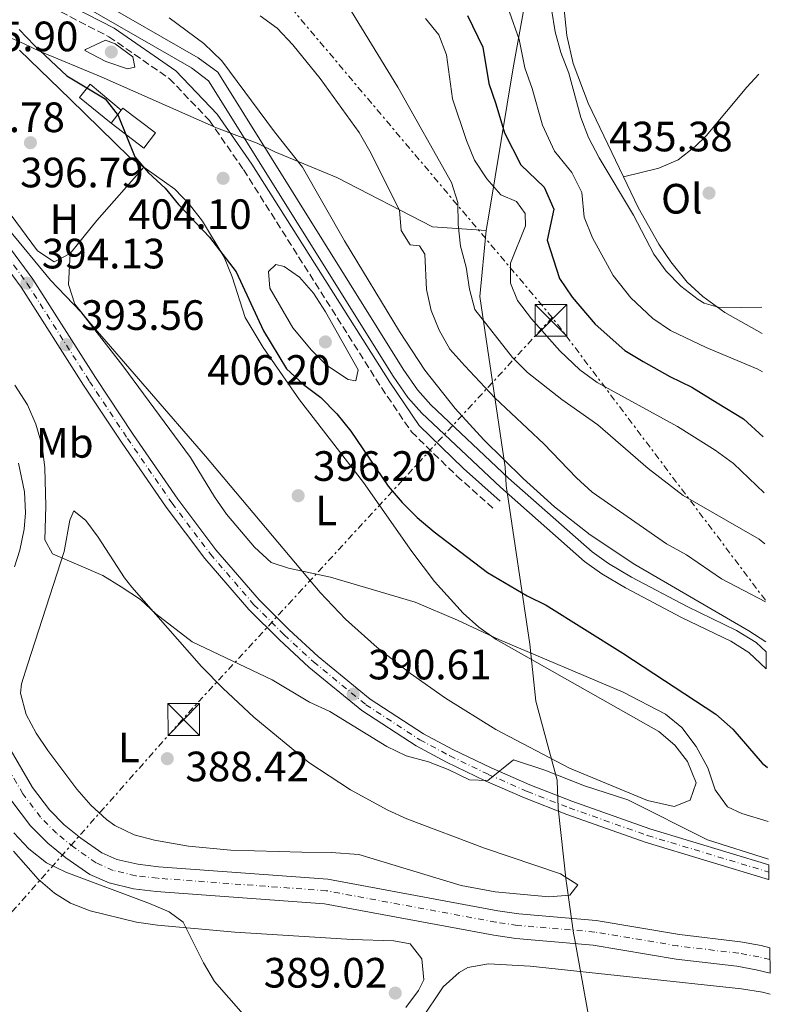
# Model space of a CAD drawing. Units: metres. Extents: x 583627 to 587072, y 4724312 to 4726666.
# Drawn here: x 586870 to 587047, y 4726111 to 4726344 of the extents above; entities that cross this region are included whole.
import ezdxf
from ezdxf.enums import TextEntityAlignment as Align

# ---------------------------------------------------------------- set-up
doc = ezdxf.new("R2010")
doc.units = ezdxf.units.M
doc.header["$MEASUREMENT"] = 0
for name, pattern in [('DGN Style 3', [2.435890702152634, 1.739921930109024, -0.6959687720436097]), ('DGN Style 4', [2.7856150101045474, 1.391937544087219, -0.6959687720436097, 0.001739921930109024, -0.6959687720436097]), ('DGN Style 7', [3.4798438602180486, 1.565929737098122, -0.6959687720436097, 0.5219765790327072, -0.6959687720436097])]:
    doc.linetypes.add(name, pattern=pattern)
for name, color, linetype, lineweight in [('Balsa-alberca', 142, 'Continuous', 0), ('Camino', 7, 'DGN Style 3', 0), ('Canal de obra', 4, 'Continuous', 13), ('Carretera', 9, 'Continuous', 0), ('Cauce permanente', 151, 'Continuous', 13), ('Cauce permanente (área)', 142, 'Continuous', 13), ('Cota de punto acotado terreno', 7, 'Continuous', 0), ('Curva de nivel directora', 30, 'Continuous', 30), ('Curva de nivel intermedia', 30, 'Continuous', 0), ('Edificio', 1, 'Continuous', 13), ('Eje cauce permanente (área)', 70, 'DGN Style 4', 0), ('Eje de carretera', 7, 'DGN Style 4', 0), ('Etiqueta de uso rústico', 92, 'Continuous', 0), ('Límite de Concejo', 7, 'Continuous', 0), ('Límite de municipio', 7, 'Continuous', 0), ('Línea blanca (vial)', 7, 'Continuous', 13), ('Línea de cambio de uso (parcela vista)', 92, 'Continuous', 0), ('Línea eléctrica', 6, 'DGN Style 7', 0), ('Margen derecho', 7, 'Continuous', 0), ('Piscina', 1, 'Continuous', 0), ('Punto acotado terreno (símbolo)', 7, 'Continuous', 0), ('Torre eléctrica', 7, 'Continuous', 0)]:
    doc.layers.add(name, color=color, linetype=linetype, lineweight=lineweight)
doc.styles.add('Style-Arial', font='arial.ttf')

# ---------------------------------------------------------------- blocks, each defined once
blk = doc.blocks.new('5PATER')
at = {"layer": 'Balsa-alberca', "linetype": 'Continuous', "lineweight": 0}
h = blk.add_hatch(color=51, dxfattribs=at)
edge = h.paths.add_edge_path()
edge.add_ellipse((0, 0), major_axis=(-0.1095731443231308, -0.1110710700762829), ratio=0.9994222409660317, start_angle=0, end_angle=360)
blk = doc.blocks.new('5TME')
at = {"layer": 'Torre eléctrica', "color": 7, "linetype": 'Continuous', "lineweight": 0}
for p, q in [((-0.375, 0.375), (0.375, -0.375)), ((0.3723, 0.3776), (-0.3716, -0.3784))]:
    blk.add_line(p, q, dxfattribs=at)
at = {"layer": 'Torre eléctrica', "color": 7, "linetype": 'Continuous', "lineweight": 0, "flags": 128}
blk.add_lwpolyline([(-0.375, -0.375), (0.375, -0.375), (0.375, 0.375), (-0.375, 0.375), (-0.3716, -0.3784)], dxfattribs=at)

msp = doc.modelspace()

# ---------------------------------------------------------------- linework, layer by layer
at = {"layer": 'Camino', "color": 7, "linetype": 'DGN Style 3', "lineweight": 0}
msp.add_polyline3d([(586799.0100000005, 4726484.550000001, 403.8699999999953), (586799.6099999994, 4726475.699999999, 403.8699999999953), (586803.8500000018, 4726463.560000001, 403.8699999999953), (586813.1299999978, 4726450.529999999, 403.8699999999953), (586840.4100000005, 4726417.650000002, 403.8699999999953), (586850.2199999985, 4726401.040000002, 403.2700000000042), (586857.3299999986, 4726388.930000001, 403.2700000000042), (586861.5899999988, 4726375.350000001, 403.570000000007), (586864.1399999993, 4726364.380000001, 403.2700000000042), (586869.3099999991, 4726354.4, 403.570000000007), (586877.0699999996, 4726346.850000001, 403.570000000007), (586890.5799999969, 4726339.87, 403.570000000007), (586904.8399999996, 4726330.02, 403.570000000007), (586914.3099999977, 4726320.100000001, 403.8699999999953), (586922.3700000001, 4726308.49, 403.8699999999953), (586954.9400000012, 4726257.020000001, 403.8699999999953), (586962.0300000011, 4726246.590000002, 403.570000000007), (586972.6999999996, 4726236.210000001, 403.570000000007), (586981.4300000003, 4726228.439999999, 403.570000000007)], dxfattribs=at)
at = {"layer": 'Canal de obra', "color": 4, "linetype": 'Continuous', "lineweight": 13}
for points in [[(586886.1799999997, 4726349.600000001, 403.2700000000041), (586911.6500000004, 4726334.91, 403.2700000000041), (586916.2800000003, 4726331.49, 403.2700000000041), (586960.0999999996, 4726261.350000001, 403.2700000000041), (586963.4699999997, 4726256.5, 403.2700000000041), (586966.5800000001, 4726252.980000001, 403.1600000000035), (586984.9800000004, 4726235.619999999, 402.679999999993), (587004.7000000002, 4726218.220000001, 402.9900000000052), (587008.5700000003, 4726215.5, 402.9799999999959), (587013.9600000001, 4726212.300000001, 402.9199999999983), (587027.0999999996, 4726205.34, 402.679999999993), (587038.79, 4726199.699999999, 402.679999999993), (587043.4100000003, 4726196.83, 402.929999999993), (587045.75, 4726194.66, 402.9400000000023), (587045.7999999998, 4726190.66, 402.9400000000023), (587041.6500000004, 4726194.52, 402.929999999993), (587037.4000000004, 4726197.17, 402.679999999993), (587025.7999999998, 4726202.76, 402.679999999993), (587012.5499999998, 4726209.779999999, 402.9199999999983), (587007, 4726213.07, 402.9799999999959), (587002.9100000003, 4726215.949999999, 402.9900000000052), (586983.0300000003, 4726233.49, 402.679999999993), (586964.5, 4726250.970000001, 403.1600000000035), (586961.1900000004, 4726254.720000001, 403.2700000000041), (586957.6799999997, 4726259.76, 403.2700000000041), (586914.1200000001, 4726329.49, 403.2700000000041), (586910.0700000003, 4726332.49, 403.2700000000041), (586884.6100000005, 4726347.17, 403.2700000000041)], [(586886.1799999997, 4726349.600000001, 403.2700000000041), (586911.6500000004, 4726334.91, 403.2700000000041), (586916.2800000003, 4726331.49, 403.2700000000041), (586960.0999999996, 4726261.350000001, 403.2700000000041), (586963.4699999997, 4726256.5, 403.2700000000041), (586966.5800000001, 4726252.980000001, 403.1600000000035), (586984.9800000004, 4726235.619999999, 402.679999999993), (587004.7000000002, 4726218.220000001, 402.9900000000052), (587008.5700000003, 4726215.5, 402.9799999999959), (587013.9600000001, 4726212.300000001, 402.9199999999983), (587027.0999999996, 4726205.34, 402.679999999993), (587038.79, 4726199.699999999, 402.679999999993), (587043.4100000003, 4726196.83, 402.929999999993), (587045.75, 4726194.66, 402.9400000000023)], [(586884.6100000005, 4726347.17, 403.2700000000041), (586910.0700000003, 4726332.49, 403.2700000000041), (586914.1200000001, 4726329.49, 403.2700000000041), (586957.6799999997, 4726259.76, 403.2700000000041), (586961.1900000004, 4726254.720000001, 403.2700000000041), (586964.5, 4726250.970000001, 403.1600000000035), (586983.0300000003, 4726233.49, 402.679999999993), (587002.9100000003, 4726215.949999999, 402.9900000000052), (587007, 4726213.07, 402.9799999999959), (587012.5499999998, 4726209.779999999, 402.9199999999983), (587025.7999999998, 4726202.76, 402.679999999993), (587037.4000000004, 4726197.17, 402.679999999993), (587041.6500000004, 4726194.52, 402.929999999993), (587045.7999999998, 4726190.66, 402.9400000000023)]]:
    msp.add_polyline3d(points, dxfattribs=at)
at = {"layer": 'Carretera', "color": 9, "linetype": 'Continuous', "lineweight": 0}
msp.add_polyline3d([(586848.8999999979, 4726314.819999999, 393.7799999999988), (586872.6200000021, 4726282.600000001, 394.1300000000047), (586887.4100000003, 4726259.390000002, 393.2200000000012), (586896.3299999984, 4726245.980000001, 392.7899999999936), (586906.8500000017, 4726230.720000001, 392.2899999999936), (586915.8500000006, 4726218.760000001, 391.570000000007), (586926.0599999987, 4726206.909999999, 391.0399999999936), (586933.1499999987, 4726199.859999999, 391.1199999999953), (586939.9899999984, 4726193.540000001, 390.9700000000012), (586952.2700000006, 4726183.5, 390.5), (586964.8500000024, 4726175.310000001, 390.5200000000041), (586971.8299999984, 4726171.58, 390.5), (586980.8500000018, 4726167.230000001, 390.25), (586989.9899999994, 4726163.210000002, 389.9600000000065), (586999.870000001, 4726159.36, 389.8999999999942), (587018.2899999989, 4726152.850000001, 389.8999999999942), (587046.3799999984, 4726144.38, 389.8999999999942), (587046.4200000009, 4726140.890000002, 389.8999999999942), (587046.3200000003, 4726140.929999999, 389.8999999999942), (587017.2499999995, 4726149.689999999, 389.8999999999942), (586998.7100000009, 4726156.24, 389.8999999999942), (586988.7199999997, 4726160.140000001, 389.9600000000065), (586979.4600000016, 4726164.210000001, 390.25), (586970.3199999997, 4726168.609999999, 390.5), (586963.1600000004, 4726172.449999999, 390.5200000000041), (586950.3099999981, 4726180.82, 390.5), (586937.8, 4726191.029999998, 390.9700000000012), (586930.8500000008, 4726197.460000002, 391.1199999999953), (586923.629999999, 4726204.640000001, 391.0399999999936), (586913.2600000022, 4726216.670000001, 391.570000000007), (586904.1499999993, 4726228.779999998, 392.2899999999936), (586893.5799999991, 4726244.109999999, 392.7899999999936), (586884.6299999995, 4726257.580000001, 393.2200000000012), (586869.8799999995, 4726280.720000001, 394.1300000000047), (586846.2000000001, 4726312.880000002, 393.7799999999988)], dxfattribs=at)
at = {"layer": 'Cauce permanente', "color": 151, "linetype": 'Continuous', "lineweight": 13}
for points in [[(586869.25, 4726239.210000001, 387.929999999993), (586870.6699999999, 4726232.439999999, 387.929999999993), (586870.9000000004, 4726227.439999999, 387.929999999993), (586870.5599999996, 4726223.58, 387.929999999993), (586869.5899999999, 4726218.680000001, 387.929999999993), (586868.29, 4726214.689999999, 387.929999999993)], [(586867, 4726172.230000001, 387.3300000000018), (586872.5800000001, 4726162.600000001, 387.3300000000018), (586876.5300000003, 4726157.369999999, 387.3300000000018), (586880.0599999996, 4726153.83, 387.3300000000018), (586883.9500000002, 4726150.689999999, 387.3300000000018), (586888.9299999997, 4726147.220000001, 387.3300000000018), (586892.4900000002, 4726145.630000001, 387.3300000000018), (586897.3899999997, 4726144.5, 387.3300000000018), (586902.3399999999, 4726143.9, 387.3300000000018), (586942.2599999999, 4726140.960000001, 387.3300000000018), (586982.4100000003, 4726133.51, 387.3300000000018), (586987.3499999996, 4726132.789999999, 387.3300000000018), (587005.6600000003, 4726131.210000001, 387.3300000000018), (587025.3300000001, 4726127.9, 387.3300000000018), (587039.7100000001, 4726126.189999999, 387.3300000000018), (587044.6299999999, 4726125.289999999, 387.3300000000018), (587046.6200000001, 4726124.800000001, 387.3300000000018), (587046.7000000002, 4726118.779999999, 387.25), (587043.4100000003, 4726119.57, 387.3300000000018), (587038.8399999999, 4726120.41, 387.3300000000018), (587024.5, 4726122.119999999, 387.3300000000018), (587004.9199999999, 4726125.41, 387.3300000000018), (586986.6699999999, 4726126.980000001, 387.3300000000018), (586981.4500000002, 4726127.75, 387.3300000000018), (586941.5099999999, 4726135.16, 387.3300000000018), (586901.7800000003, 4726138.08, 387.3300000000018), (586896.3799999999, 4726138.730000001, 387.3300000000018), (586890.6299999999, 4726140.07, 387.3300000000018), (586886.0499999998, 4726142.109999999, 387.3300000000018), (586880.4400000004, 4726146.01, 387.3300000000018), (586876.1399999997, 4726149.480000001, 387.3300000000018), (586872.1100000005, 4726153.539999999, 387.3300000000018), (586867.7100000001, 4726159.369999999, 387.3300000000018)]]:
    msp.add_polyline3d(points, dxfattribs=at)
at = {"layer": 'Cauce permanente (área)', "color": 142, "linetype": 'Continuous', "lineweight": 13}
for points in [[(586869.25, 4726239.210000001, 387.929999999993), (586870.6699999999, 4726232.439999999, 387.929999999993), (586870.9000000004, 4726227.439999999, 387.929999999993), (586870.5599999996, 4726223.58, 387.929999999993), (586869.5899999999, 4726218.680000001, 387.929999999993), (586868.29, 4726214.689999999, 387.929999999993)], [(586867, 4726172.230000001, 387.3300000000018), (586872.5800000001, 4726162.600000001, 387.3300000000018), (586876.5300000003, 4726157.369999999, 387.3300000000018), (586880.0599999996, 4726153.83, 387.3300000000018), (586883.9500000002, 4726150.689999999, 387.3300000000018), (586888.9299999997, 4726147.220000001, 387.3300000000018), (586892.4900000002, 4726145.630000001, 387.3300000000018), (586897.3899999997, 4726144.5, 387.3300000000018), (586902.3399999999, 4726143.9, 387.3300000000018), (586942.2599999999, 4726140.960000001, 387.3300000000018), (586982.4100000003, 4726133.51, 387.3300000000018), (586987.3499999996, 4726132.789999999, 387.3300000000018), (587005.6600000003, 4726131.210000001, 387.3300000000018), (587025.3300000001, 4726127.9, 387.3300000000018), (587039.7100000001, 4726126.189999999, 387.3300000000018), (587044.6299999999, 4726125.289999999, 387.3300000000018), (587046.6200000001, 4726124.800000001, 387.3300000000018)], [(586867.7100000001, 4726159.369999999, 387.3300000000018), (586872.1100000005, 4726153.539999999, 387.3300000000018), (586876.1399999997, 4726149.480000001, 387.3300000000018), (586880.4400000004, 4726146.01, 387.3300000000018), (586886.0499999998, 4726142.109999999, 387.3300000000018), (586890.6299999999, 4726140.07, 387.3300000000018), (586896.3799999999, 4726138.730000001, 387.3300000000018), (586901.7800000003, 4726138.08, 387.3300000000018), (586941.5099999999, 4726135.16, 387.3300000000018), (586981.4500000002, 4726127.75, 387.3300000000018), (586986.6699999999, 4726126.980000001, 387.3300000000018), (587004.9199999999, 4726125.41, 387.3300000000018), (587024.5, 4726122.119999999, 387.3300000000018), (587038.8399999999, 4726120.41, 387.3300000000018), (587043.4100000003, 4726119.57, 387.3300000000018), (587046.7000000002, 4726118.779999999, 387.25)]]:
    msp.add_polyline3d(points, dxfattribs=at)
at = {"layer": 'Curva de nivel directora', "color": 30, "linetype": 'Continuous', "lineweight": 30, "flags": 128}
for points, elevation in [([(586975.2799999992, 4726344.900000001), (586978.8699999988, 4726337.390000001), (586980.2599999991, 4726328.850000001), (586981.9299999988, 4726324.04), (586984.0099999997, 4726317.16), (586987.8399999986, 4726309.59), (586993.3399999993, 4726304.380000002), (586995.6100000002, 4726299.150000001), (586994.0999999993, 4726291.84), (586996.9800000004, 4726282.810000001), (586999.989999999, 4726278.380000004), (587005.4299999995, 4726271.970000002), (587012.4500000001, 4726265.82), (587016.7300000004, 4726263.189999999), (587023.0599999983, 4726259.670000002), (587028.2300000004, 4726257.170000001), (587034.1899999996, 4726253.430000001), (587040.4399999991, 4726249.680000001), (587045.1100000006, 4726245.390000001)], 425), ([(586869.440000001, 4726341.550000001), (586873.0099999984, 4726337.82), (586880.6599999993, 4726330.650000002), (586889.7000000007, 4726325.170000002), (586892.8099999998, 4726321.289999999), (586896.7199999992, 4726311.550000003), (586899.9800000002, 4726307.760000002), (586903.8799999985, 4726304.12), (586907.0199999989, 4726300.230000001), (586914.3199999989, 4726292.510000001), (586920.6299999988, 4726284.359999999), (586927.0999999997, 4726270.420000001), (586932.5499999991, 4726261.480000002), (586936.4999999986, 4726257.800000001), (586940.6600000006, 4726254.689999999), (586944.4, 4726250.82), (586947.7500000006, 4726246.710000002), (586956.5599999994, 4726233.740000002), (586959.8299999996, 4726229.87), (586963.37, 4726226.330000003), (586967.3899999988, 4726222.940000001), (586980.0199999999, 4726213.390000002), (586989.3200000004, 4726207.86), (586993.8199999998, 4726205.650000001), (587011.9400000006, 4726194.300000002), (587033.8699999999, 4726179.949999999), (587037.92, 4726176.400000002), (587044.849999999, 4726168.34), (587046.0899999996, 4726167.330000003)], 400)]:
    msp.add_lwpolyline(points, dxfattribs=dict(at, elevation=elevation))
at = {"layer": 'Curva de nivel intermedia', "color": 30, "linetype": 'Continuous', "lineweight": 0, "flags": 128}
for points, elevation in [([(586926.3300000008, 4726344.84), (586930.3499999996, 4726341.859999999), (586934.0399999999, 4726337.970000001), (586940.5100000009, 4726329.970000001), (586949.6600000017, 4726317.25), (586952.2200000009, 4726312.86), (586959.2200000016, 4726298.959999999), (586959.5999999993, 4726294.109999999), (586961.6900000013, 4726290.759999999), (586963.8900000008, 4726290.48), (586965.1700000016, 4726288.539999999), (586965.6000000007, 4726280.230000001), (586966.6900000015, 4726275.230000001), (586968.5800000002, 4726270.600000001), (586971.1100000005, 4726266.119999998), (586974.6100000007, 4726262.140000001), (586981.7300000021, 4726254.58), (586993.3100000003, 4726243.730000001), (587000.9800000014, 4726235.720000001), (587004.6900000018, 4726232.369999999), (587022.2200000001, 4726220.109999998), (587026.9600000009, 4726217.51), (587035.2500000012, 4726211.869999997), (587045.6000000001, 4726206.480000001)], 410.0000000000001), ([(586947.9100000014, 4726345.810000001), (586958.7900000003, 4726327.980000001), (586971.5000000016, 4726305.49), (586972.9700000001, 4726300.71), (586973.0500000005, 4726295.570000002), (586973.5900000016, 4726290.430000001), (586974.9300000004, 4726285.470000001), (586975.7100000004, 4726280.3), (586977.0200000004, 4726275.480000001), (586985.9000000006, 4726264.140000001), (586989.4400000012, 4726260.609999998), (586997.5599999994, 4726254.26), (587006.0399999997, 4726248.27), (587017.9500000009, 4726237.930000001), (587026.1600000008, 4726231.54), (587044.1500000017, 4726221.210000001), (587045.4300000002, 4726220.16)], 415), ([(586985.2100000001, 4726345.640000002), (586987.4299999995, 4726339.189999999), (586988.7900000007, 4726332.51), (586990.5400000009, 4726327.63), (586993.0100000007, 4726318.96), (586995.8400000005, 4726312.849999999), (586999.8600000015, 4726307.829999999), (587002.28, 4726303.07), (587002.8099999998, 4726297.27), (587004.7800000012, 4726292.390000001), (587009.6200000005, 4726283.460000001), (587013.8000000002, 4726278.230000001), (587019.0400000017, 4726273.38), (587023.2200000014, 4726270.519999999), (587031.6300000002, 4726266.5), (587043.7800000006, 4726261.42), (587044.9200000007, 4726260.779999998)], 430), ([(586995.1299999997, 4726346.390000001), (586995.9900000002, 4726340.989999999), (586997.3100000012, 4726336.169999998), (586999.1500000008, 4726331.230000001), (587002.0099999995, 4726320.769999998), (587003.8400000002, 4726316.11), (587006.3800000015, 4726311.279999999), (587014.4900000008, 4726297.730000001), (587019.2500000017, 4726288.539999999), (587022.1700000009, 4726284.5), (587025.6300000009, 4726280.939999999), (587029.7000000012, 4726277.859999999), (587031.1800000009, 4726276.949999999), (587035.0299999999, 4726275.83), (587044.7199999995, 4726276.039999997)], 435.0000000000001), ([(586904.8500000007, 4726344.369999999), (586912.9800000001, 4726338.279999998), (586917.2300000014, 4726334.199999999), (586929.6700000003, 4726317.399999999), (586936.3300000011, 4726309.060000001), (586946.2100000005, 4726291.670000001), (586959.1900000002, 4726270.3), (586965.1800000005, 4726261.149999999), (586972.350000001, 4726252.09), (586979.0900000001, 4726244.699999998), (586988.3900000006, 4726235.560000001), (586995.8400000005, 4726228.890000001), (587004.2600000004, 4726222.25), (587014.7600000014, 4726215.289999997), (587041.6500000005, 4726199.639999999), (587045.7200000008, 4726196.98)], 405.0000000000001), ([(586965.3500000003, 4726344.15), (586968.5300000011, 4726340.289999999), (586970.3100000003, 4726335.599999999), (586971.7400000007, 4726325.189999999), (586975.0199999998, 4726315.350000001), (586976.940000002, 4726310.739999998), (586979.85, 4726306.319999999), (586983.1500000014, 4726302.569999999), (586986.8300000004, 4726300.929999999), (586988.9100000014, 4726298.140000002), (586988.9500000017, 4726295.24), (586985.3900000011, 4726286.409999999), (586985.3799999999, 4726281.699999999), (586987.0800000008, 4726277.570000002), (586990.3600000021, 4726273.3), (586997.0499999997, 4726265.710000001), (587001.8200000018, 4726261.23), (587005.8699999999, 4726258.259999999), (587024.8300000008, 4726247.829999999), (587033.7699999993, 4726242.239999999), (587038.0499999997, 4726239.079999999), (587045.2800000005, 4726232.199999999)], 420.0000000000001), ([(586894.9800000002, 4726332.310000001), (586889.8600000016, 4726334.039999999), (586884.9300000007, 4726336.58), (586885.0400000003, 4726336.880000002), (586889.79, 4726339.060000001), (586892.0800000011, 4726338.23), (586896.2800000011, 4726335.149999999), (586896.7000000012, 4726332.65), (586894.9800000002, 4726332.310000001)], 405.0000000000001), ([(586866.8300000003, 4726294.509999999), (586876.8000000014, 4726282.380000001), (586883.9400000006, 4726274.890000001), (586893.8800000005, 4726262.180000001), (586909.8200000017, 4726240.51), (586915.4900000002, 4726231.220000001), (586918.3600000001, 4726227.119999998), (586924.9600000007, 4726219.389999999), (586928.8900000001, 4726215.720000002), (586932.9900000016, 4726214.369999999), (586942.9000000003, 4726212.310000001), (586962.9000000006, 4726206.4), (586972.920000001, 4726202.149999999), (586982.6300000006, 4726197.59), (587011.9900000019, 4726185.130000001), (587022.01, 4726179.949999999), (587025.8900000004, 4726176.8), (587029.2300000018, 4726172.279999998), (587032.0000000012, 4726167.24), (587033.7200000001, 4726162.079999999), (587036.6700000005, 4726158.050000002), (587040.0700000003, 4726156.449999998), (587046.2500000005, 4726154.600000001)], 395.0000000000001), ([(586948.8900000005, 4726258.659999999), (586947.0800000001, 4726258.939999999), (586941.9400000013, 4726262.32), (586938.4099999998, 4726265.87), (586934.030000001, 4726271.17), (586928.5800000017, 4726280.480000001), (586928.2900000011, 4726284.48), (586929.9899999998, 4726286.069999999), (586931.9600000012, 4726285.630000001), (586935.6000000001, 4726283.09), (586938.9000000014, 4726279.33), (586941.72, 4726274.92), (586949.4800000006, 4726261.189999999), (586948.8900000005, 4726258.659999999)], 405.0000000000001), ([(587046.36, 4726145.720000001), (587031.9200000007, 4726150.289999999), (587013.1299999997, 4726159.67), (587002.9000000014, 4726162.98), (586993.5000000002, 4726166.689999998), (586986.1300000009, 4726169.119999997), (586980.04, 4726164.300000001), (586975.7300000006, 4726164.390000001), (586970.7000000014, 4726166.869999999), (586966.020000001, 4726168.65), (586960.7600000015, 4726170.119999999), (586956.2500000009, 4726172.27), (586942.7200000014, 4726180.550000001), (586937.9800000006, 4726182.759999999), (586929.1300000015, 4726188.039999999), (586910.2500000009, 4726197.029999998), (586901.7100000003, 4726203.58), (586898.0400000003, 4726206.970000001), (586893.4900000015, 4726210.010000001), (586889.1399999997, 4726212.699999999), (586877.2599999997, 4726217.810000001), (586875.4800000004, 4726221.079999999), (586875.6799999994, 4726229), (586875.4700000016, 4726238.06), (586874.8099999999, 4726243.289999999), (586873.3600000015, 4726248.359999999), (586871.3400000009, 4726252.930000001), (586868.3800000015, 4726257.600000001)], 390), ([(586868.1600000003, 4726151.88), (586871.6600000005, 4726148.17), (586875.8600000005, 4726144.859999999), (586880.4400000003, 4726142.650000001), (586900.2100000004, 4726135.239999999), (586904.8100000005, 4726133.27), (586908.140000001, 4726130.810000001), (586912.9000000019, 4726121.24), (586915.5500000005, 4726116.850000001), (586922.3299999998, 4726109.13)], 390)]:
    msp.add_lwpolyline(points, dxfattribs=dict(at, elevation=elevation))
at = {"layer": 'Edificio', "color": 1, "linetype": 'Continuous', "lineweight": 13, "elevation": 401.820000000007, "flags": 128}
msp.add_lwpolyline([(586891.1200000001, 4726319.439999999), (586893.4900000002, 4726322.560000001), (586893.8499999996, 4726323.029999999), (586901.5899999999, 4726317.16), (586898.8600000005, 4726313.560000001), (586891.1200000001, 4726319.439999999)], close=True, dxfattribs=at)
at = {"layer": 'Edificio', "color": 51, "linetype": 'Continuous', "lineweight": 13, "elevation": 401.820000000007, "flags": 128}
for points in [[(586893.4900000002, 4726322.560000001), (586893.8499999996, 4726323.029999999), (586901.5899999999, 4726317.16), (586898.8600000005, 4726313.560000001), (586891.1200000001, 4726319.439999999)], [(586891.1200000001, 4726319.439999999), (586893.4900000002, 4726322.560000001)]]:
    msp.add_lwpolyline(points, dxfattribs=at)
at = {"layer": 'Eje cauce permanente (área)', "color": 70, "linetype": 'DGN Style 4', "lineweight": 0}
msp.add_polyline3d([(587046.6600000003, 4726121.980000001, 387.2899999999936), (587044.0599999996, 4726122.609999999, 387.3300000000018), (587039.2999999998, 4726123.49, 387.3300000000018), (587024.9400000004, 4726125.199999999, 387.3300000000018), (587005.3099999996, 4726128.5, 387.3300000000018), (586987.0300000003, 4726130.07, 387.3300000000018), (586981.9600000001, 4726130.82, 387.3300000000018), (586941.9100000003, 4726138.25, 387.3300000000018), (586902.0800000001, 4726141.180000001, 387.3300000000018), (586896.9199999999, 4726141.800000001, 387.3300000000018), (586891.6200000001, 4726143.029999999, 387.3300000000018), (586887.5800000001, 4726144.83, 387.3300000000018), (586882.3099999996, 4726148.5, 387.3300000000018), (586878.2199999997, 4726151.800000001, 387.3300000000018), (586874.4600000001, 4726155.58, 387.3300000000018), (586870.2999999998, 4726161.09, 387.3300000000018), (586864.54, 4726171.02, 387.3300000000018)], dxfattribs=at)
at = {"layer": 'Eje de carretera', "color": 7, "linetype": 'DGN Style 4', "lineweight": 0}
msp.add_polyline3d([(586727.8099999988, 4726502.41, 394.1300000000048), (586744.0399999984, 4726475.240000002, 394.0899999999965), (586793.7199999975, 4726395.060000001, 394.0899999999965), (586812.4999999999, 4726365.500000001, 394.0899999999965), (586830.9099999988, 4726337.619999999, 394.0399999999937), (586847.5599999985, 4726313.850000001, 393.7799999999989), (586871.2499999994, 4726281.67, 394.1300000000048), (586886.0199999993, 4726258.490000002, 393.2200000000013), (586894.9600000001, 4726245.050000002, 392.7899999999936), (586905.499999999, 4726229.750000002, 392.2899999999937), (586914.5599999982, 4726217.710000001, 391.5700000000072), (586924.8500000011, 4726205.779999999, 391.0399999999936), (586931.9999999994, 4726198.66, 391.1199999999954), (586938.8999999971, 4726192.290000002, 390.9700000000012), (586951.2899999989, 4726182.16, 390.5), (586964.0000000005, 4726173.880000001, 390.5200000000042), (586971.0799999969, 4726170.100000001, 390.5), (586980.1499999973, 4726165.720000001, 390.1199999999955), (586989.3599999985, 4726161.680000002, 389.9600000000065), (586999.2899999993, 4726157.810000002, 389.8999999999942), (587017.7699999998, 4726151.280000002, 389.8999999999942), (587046.399999998, 4726142.650000001, 389.8999999999942)], dxfattribs=at)
at = {"layer": 'Límite de Concejo', "color": 7, "linetype": 'Continuous', "lineweight": 0}
msp.add_polyline3d([(586607.75, 4726470.810000001, 391.74), (586639.6099999994, 4726456.359999999, 392.61), (586648.9100000003, 4726451.970000001, 392.56), (586672.2399999984, 4726438.369999999, 392.54), (586696.3299999982, 4726424.02, 392.6), (586727.1799999997, 4726405.890000001, 392.27), (586742.4800000004, 4726397.34, 391.87), (586757.6400000006, 4726388.91, 391.76), (586765.2899999992, 4726385.130000001, 391.83), (586791.4100000003, 4726373.08, 392.94), (586814.2199999989, 4726363.16, 394.08), (586824.7899999992, 4726358.51, 394.99), (586848.620000001, 4726347.720000001, 396.86), (586870.3999999985, 4726338.300000001, 399.4100000000001), (586874.3500000016, 4726336.42, 399.9600000000001), (586888.75, 4726330.390000001, 402.5900000000001), (586916.0100000016, 4726318.34, 403.87), (586925.5700000003, 4726314.710000001, 404.36), (586929.7699999996, 4726312.699999999, 404.64), (586944.4200000018, 4726306.67, 406.87), (586966.9800000004, 4726294.980000001, 412.7), (586979.6999999993, 4726294.15, 417.05)], dxfattribs=at)
at = {"layer": 'Límite de municipio', "color": 7, "linetype": 'Continuous', "lineweight": 0}
for points in [[(586979.6999999993, 4726294.15, 417.05), (586980.370000001, 4726298.180000001, 417.61), (586986.0399999992, 4726332.51, 428.49), (586989.0100000016, 4726349.060000001, 432.05), (586993.2600000016, 4726372.779999999, 436.55), (586994.5, 4726381.41, 437.22), (586994.9699999989, 4726393.220000001, 437.21), (587010.2699999996, 4726416.52, 439.8), (587019.2399999984, 4726430.9, 441.21), (587029.4899999984, 4726445.800000001, 442.37), (587035.9400000013, 4726454.460000001, 443.09), (587042.3999999985, 4726461.210000001, 443.53)], [(586979.6999999993, 4726294.15, 417.05), (586978.1999999993, 4726278.52, 416), (586981.4899999984, 4726256.290000001, 410.52), (586984.1499999985, 4726238.25, 404.82), (586984.3599999994, 4726233.939999999, 404.27), (586990.0100000016, 4726196.460000001, 396.0900000000001), (586991.3999999985, 4726183.02, 393.6500000000001), (586996.4499999993, 4726164.32, 389.99), (586996.4499999993, 4726164.189999999, 389.99), (586996.6900000013, 4726157.850000001, 389.9100000000001), (586996.6999999993, 4726157.75, 389.9100000000001), (586998.5399999992, 4726140.49, 389.42), (586998.6000000016, 4726140.060000001, 389.42), (586999.3999999985, 4726134.430000001, 388.36), (587000.2899999992, 4726128.199999999, 387.33), (587000.5700000003, 4726126.66, 387.33), (587008.6400000006, 4726082.140000001, 388.13)]]:
    msp.add_polyline3d(points, dxfattribs=at)
at = {"layer": 'Línea blanca (vial)', "color": 7, "linetype": 'Continuous', "lineweight": 13}
for points in [[(587046.3799999979, 4726144.380000001, 389.8999999999942), (587018.2899999984, 4726152.850000001, 389.8999999999942), (586999.8700000005, 4726159.360000002, 389.8999999999942), (586989.9899999988, 4726163.210000004, 389.9600000000065), (586980.8500000014, 4726167.230000001, 390.25), (586971.829999998, 4726171.580000001, 390.5), (586964.8500000021, 4726175.310000001, 390.5200000000042), (586952.2700000001, 4726183.500000001, 390.5), (586939.9899999978, 4726193.540000002, 390.9700000000012), (586933.1499999982, 4726199.86, 391.1199999999954), (586926.0599999982, 4726206.91, 391.0399999999936), (586915.8500000001, 4726218.760000001, 391.5700000000072), (586906.8500000013, 4726230.720000002, 392.2899999999937), (586896.329999998, 4726245.980000001, 392.7899999999936), (586887.4099999996, 4726259.390000002, 393.2200000000013), (586872.6200000016, 4726282.600000001, 394.1300000000048), (586848.8999999975, 4726314.82, 393.7799999999989), (586832.2800000011, 4726338.550000001, 394.0399999999937), (586813.89, 4726366.400000001, 394.0899999999965), (586795.1200000012, 4726395.939999999, 394.0899999999965), (586745.4600000001, 4726476.100000001, 394.0899999999965), (586729.2500000005, 4726503.25, 394.1300000000048)], [(586830.3900000001, 4726335.450000001, 394.020000000004), (586846.1999999996, 4726312.880000004, 393.7799999999989), (586869.8799999991, 4726280.720000001, 394.1300000000048), (586884.6299999991, 4726257.580000003, 393.2200000000013), (586893.5799999987, 4726244.11, 392.7899999999936), (586904.1499999989, 4726228.779999999, 392.2899999999937), (586913.2600000016, 4726216.670000001, 391.5700000000072), (586923.6299999985, 4726204.640000002, 391.0399999999936), (586930.8500000003, 4726197.460000002, 391.1199999999954), (586937.7999999997, 4726191.029999999, 390.9700000000012), (586950.3099999976, 4726180.820000002, 390.5), (586963.1599999999, 4726172.45, 390.5200000000042), (586970.3199999991, 4726168.61, 390.5), (586979.4600000011, 4726164.210000002, 390.25), (586988.7199999992, 4726160.140000002, 389.9600000000065), (586998.7100000004, 4726156.240000002, 389.8999999999942), (587017.2499999991, 4726149.689999999, 389.8999999999942), (587046.3199999998, 4726140.930000001, 389.8999999999942), (587046.4200000004, 4726140.890000002, 389.8999999999942)]]:
    msp.add_polyline3d(points, dxfattribs=at)
at = {"layer": 'Línea de cambio de uso (parcela vista)', "color": 92, "linetype": 'Continuous', "lineweight": 0, "extrusion": (-0.6339677248303452, 0.4359890022850954, 0.6387476135062133), "elevation": 1688799.160784128, "flags": 128}
msp.add_lwpolyline([(-4226825.250486152, -1401478.060698177), (-4226835.180820294, -1401476.838992885), (-4226851.853031555, -1401473.641764143)], dxfattribs=at)
at = {"layer": 'Línea de cambio de uso (parcela vista)', "color": 92, "linetype": 'Continuous', "lineweight": 0}
for points in [[(586997.0999999996, 4726386.430000001, 437.070000000007), (586998.0899999999, 4726384.050000001, 437.6699999999983), (586996.9400000004, 4726380.439999999, 437.9700000000012), (586996.6399999997, 4726368.230000001, 437.6699999999983), (586997.3700000001, 4726353.26, 437.179999999993), (586998.7300000004, 4726340.130000001, 436.7100000000065), (587000.2400000002, 4726333.58, 436.4799999999959), (587003.79, 4726324.220000001, 436.2899999999936), (587012.0999999996, 4726306.83, 435.7899999999936)], [(586869.5199999996, 4726336.66, 398.7299999999959), (586881.4100000003, 4726325.100000001, 398.7299999999959), (586895.4900000002, 4726311.42, 399.9199999999983), (586898.8499999996, 4726309.039999999, 399.7299999999959)], [(587012.0999999996, 4726306.83, 435.7899999999936), (587020.4400000004, 4726308.859999999, 436.3800000000047), (587025, 4726310.83, 436.4400000000023), (587029.04, 4726313.939999999, 436.1900000000023), (587031.5800000001, 4726316.439999999, 436.0899999999965), (587041.1799999997, 4726327.970000001, 436.0599999999977), (587044.0300000003, 4726331.01, 436.2200000000012)], [(586881.4500000002, 4726288.720000001, 396.3300000000018), (586877.6500000004, 4726286.75, 396.6300000000047), (586873.7599999999, 4726289.350000001, 396.6999999999971), (586857, 4726311.869999999, 395.8300000000018), (586847.1600000003, 4726324.76, 395.5399999999936)], [(586898.8499999996, 4726309.039999999, 399.7299999999959), (586906.1299999999, 4726303.91, 399.3300000000018), (586909.6299999999, 4726300.279999999, 399.320000000007), (586912.7100000001, 4726296.34, 399.3699999999953), (586917.8399999999, 4726287.810000001, 399.3300000000018), (586919.7300000004, 4726283.15, 399.1699999999983), (586922.79, 4726273.600000001, 398.8300000000018), (586927.0099999999, 4726266.460000001, 398.5800000000018), (586935.6100000005, 4726254.17, 398.1499999999942), (586950.6699999999, 4726234.66, 397.5299999999988), (586962.1100000005, 4726218.300000001, 396.5500000000029), (586967.4400000004, 4726211.25, 396.0099999999948), (586974.2000000002, 4726203.779999999, 395.25), (586977.9600000001, 4726200.480000001, 394.8899999999995), (586982.0300000003, 4726197.59, 394.6000000000058), (587020.4299999997, 4726175.83, 393.3399999999965), (587024.2199999997, 4726172.609999999, 392.679999999993), (587027.2400000002, 4726168.74, 392.1499999999942), (587029.25, 4726163.710000001, 392.1499999999942), (587027.8399999999, 4726159.66, 392.1499999999942), (587024.04, 4726158.17, 392.1499999999942), (587017.79, 4726159.51, 392.1499999999942), (586999.3399999999, 4726167.210000001, 392.5899999999965), (586981.9400000004, 4726176.32, 393.3800000000047), (586970.0599999996, 4726183.720000001, 393.9400000000023), (586961.8200000003, 4726189.529999999, 394.1499999999942), (586953.9000000004, 4726195.689999999, 394.2599999999948), (586946.4600000001, 4726202.359999999, 394.3699999999953), (586940.5099999999, 4726208.67, 394.5399999999936), (586913.4100000003, 4726240.850000001, 395.8500000000058), (586885.8300000001, 4726272.609999999, 396.3300000000018), (586882.5700000003, 4726276.74, 396.3300000000018), (586881.0599999996, 4726281.350000001, 396.3300000000018), (586881.4500000002, 4726288.720000001, 396.3300000000018)], [(587012.0999999996, 4726306.83, 435.7899999999936), (587015.5700000003, 4726299.58, 435.5800000000018), (587020.4500000002, 4726290.890000001, 435.2100000000065), (587023.25, 4726286.720000001, 435.0200000000041), (587027.1399999997, 4726281.949999999, 434.8000000000029), (587030.7999999998, 4726278.539999999, 434.6100000000006), (587036.0199999996, 4726274.74, 434.3800000000047), (587044.7999999998, 4726269.84, 434.2299999999959)], [(586994.4299999997, 4726136.83, 389.4199999999983), (586981.7999999998, 4726138, 389.4199999999983), (586973.7999999998, 4726139.480000001, 389.4199999999983), (586949.5700000003, 4726146.789999999, 389.1100000000006), (586943.0899999999, 4726147.27, 389.2400000000052), (586936.1100000005, 4726147.32, 389.4199999999983), (586919.3499999996, 4726147.800000001, 389.1199999999953), (586909.4199999999, 4726148.75, 389.2899999999936), (586901.3700000001, 4726150.17, 389.4199999999983), (586896.54, 4726151.470000001, 389.4499999999971), (586892.0099999999, 4726153.65, 389.4400000000023), (586890.0499999998, 4726155.039999999, 389.4199999999983), (586886.29, 4726158.470000001, 389.2599999999948), (586883.04, 4726162.189999999, 389.0099999999948), (586876.1399999997, 4726171.350000001, 388.820000000007), (586873.4299999997, 4726175.470000001, 388.820000000007), (586871.0300000003, 4726179.890000001, 388.820000000007), (586869.6799999997, 4726184.859999999, 388.820000000007), (586869.9699999997, 4726187.060000001, 388.820000000007), (586871.4500000002, 4726191.83, 388.8699999999953), (586880.0499999998, 4726218.310000001, 389.7200000000012), (586881.3799999999, 4726225.75, 390.6199999999953), (586882.3099999996, 4726227.92, 391.2200000000012), (586885.1399999997, 4726225.689999999, 391.1300000000047), (586888.0800000001, 4726221.689999999, 390.7200000000012), (586894.2699999996, 4726212.09, 389.8099999999977), (586895.9699999997, 4726209.930000001, 389.7200000000012), (586912.4900000002, 4726191.17, 389.4600000000065), (586917.4800000004, 4726186.029999999, 389.2899999999936), (586924.79, 4726179.230000001, 388.9900000000052), (586937.8300000001, 4726168.550000001, 388.7400000000052), (586947.6299999999, 4726162.08, 388.820000000007), (586956.4400000004, 4726157.300000001, 389.1699999999983), (586960.9699999997, 4726155.210000001, 389.3500000000058), (586979.3099999996, 4726148.310000001, 389.4199999999983), (586997.2100000001, 4726142.199999999, 389.4199999999983), (587001.3200000003, 4726139.630000001, 389.4199999999983), (586999.4400000004, 4726137.210000001, 389.4199999999983), (586994.4299999997, 4726136.83, 389.4199999999983)], [(586960.7100000001, 4726110.640000001, 389.7400000000052), (586963.7100000001, 4726114.720000001, 389.5099999999948), (586964.9299999997, 4726117.17, 389.4400000000023), (586964.4900000002, 4726122.140000001, 389.4400000000023), (586961.7000000002, 4726125.74, 389.4400000000023), (586957.8600000005, 4726126.4, 389.4400000000023), (586948.04, 4726126.74, 389.4400000000023), (586920.2999999998, 4726128.449999999, 389.8099999999977), (586902.04, 4726130.15, 390.0399999999936), (586897.0999999996, 4726130.859999999, 390.0099999999948), (586886.2000000002, 4726133.52, 389.7400000000052), (586881.5499999998, 4726135.34, 389.7100000000065), (586877.7599999999, 4726137.699999999, 389.7400000000052), (586873.9000000004, 4726140.970000001, 389.8399999999965), (586868.0499999998, 4726147.619999999, 390.0399999999936)], [(587046.7599999999, 4726113.83, 388.8600000000006), (587044.9500000002, 4726114.32, 388.8399999999965), (587039.9600000001, 4726115.100000001, 388.7599999999948), (586990.0599999996, 4726120.439999999, 388.2400000000052), (586980.1900000004, 4726120.970000001, 388.2400000000052), (586975.3200000003, 4726120.09, 388.2400000000052), (586973.2800000003, 4726118.960000001, 388.2400000000052), (586969.4900000002, 4726115.52, 388.2400000000052), (586964.2599999999, 4726107.680000001, 388.3699999999953)]]:
    msp.add_polyline3d(points, dxfattribs=at)
at = {"layer": 'Línea eléctrica', "color": 6, "linetype": 'DGN Style 7', "lineweight": 0, "extrusion": (-0.6931998330258091, -0.5941712932308277, 0.407963804513827), "elevation": -3214949.022912288, "flags": 128}
msp.add_lwpolyline([(-3206359.526425083, 1437016.09222389), (-3206442.670446271, 1437028.907146478), (-3206442.947032604, 1437028.907146478)], dxfattribs=at)
at = {"layer": 'Línea eléctrica', "color": 6, "linetype": 'DGN Style 7', "lineweight": 0}
for points in [[(586995.2699999987, 4726273.59, 421.8300000000018), (586883.3399999999, 4726406.350000001, 419.679999999993), (586793.8400000009, 4726566.65, 405.1300000000047), (586756.0799999975, 4726662.24, 401.6100000000006)], [(586995.2699999987, 4726273.59, 421.8300000000018), (586907.9699999993, 4726178.710000001, 388.8699999999953), (586811.3500000014, 4726069.609999999, 394.0200000000041), (586713.4999999995, 4725961.320000002, 398.3999999999942), (586588.0300000021, 4725846.660000001, 402.0500000000029), (586468.7499999995, 4725735.430000001, 407.5800000000018), (586348.9499999983, 4725655.550000001, 428.4400000000023), (586260.2299999995, 4725594.890000001, 429.0500000000029), (586193.7899999988, 4725502.159999999, 437.179999999993), (586217.7199999986, 4725483.560000001, 439.2700000000041), (586235.9599999998, 4725421.060000001, 440.8500000000058), (586289.4500000001, 4725309.070000002, 453.5500000000029), (586304.000000001, 4725277.430000001, 448.6300000000047), (586323.1400000008, 4725235.84, 444.9400000000023), (586280.3399999995, 4725080.730000001, 447.9600000000065), (586254.5199999987, 4724985.45, 447.2899999999936), (586302.7000000002, 4724949.119999999, 455.0200000000041)]]:
    msp.add_polyline3d(points, dxfattribs=at)
at = {"layer": 'Margen derecho', "color": 7, "linetype": 'Continuous', "lineweight": 0}
msp.add_polyline3d([(586982.9999999994, 4726230.210000002, 403.570000000007), (586974.3200000002, 4726237.95, 403.570000000007), (586963.8500000006, 4726248.12, 403.570000000007), (586956.9200000016, 4726258.320000002, 403.8699999999953), (586924.3500000006, 4726309.800000003, 403.8699999999953), (586916.1499999973, 4726321.600000001, 403.8699999999953), (586906.3799999997, 4726331.83, 403.570000000007), (586891.7999999995, 4726341.900000001, 403.570000000007), (586878.4699999989, 4726348.800000002, 403.570000000007), (586871.2299999992, 4726355.830000001, 403.570000000007), (586866.3799999988, 4726365.199999999, 403.2700000000042), (586863.8799999978, 4726375.980000001, 403.570000000007), (586859.5100000001, 4726389.9, 403.2700000000042), (586852.2600000014, 4726402.24, 403.2700000000042), (586842.3500000006, 4726419.02, 403.8699999999953), (586815.0100000021, 4726451.970000001, 403.8699999999953), (586805.9799999997, 4726464.66, 403.8699999999953), (586801.9499999997, 4726476.180000001, 403.8699999999953), (586801.3999999977, 4726484.310000001, 403.8699999999953)], dxfattribs=at)
at = {"layer": 'Piscina', "color": 1, "linetype": 'Continuous', "lineweight": 0}
msp.add_polyline3d([(586893.4900000002, 4726322.560000001, 400.6300000000047), (586891.1200000001, 4726319.439999999, 401.820000000007), (586883.6200000001, 4726325.550000001, 400.0299999999988), (586886.2000000002, 4726328.699999999, 400.0299999999988)], close=True, dxfattribs=at)
at = {"layer": 'Piscina', "color": 4, "linetype": 'Continuous', "lineweight": 0}
msp.add_polyline3d([(586891.1200000001, 4726319.439999999, 400.9199999999983), (586883.6200000001, 4726325.550000001, 400.0299999999988), (586886.2000000002, 4726328.699999999, 400.0299999999988), (586893.4900000002, 4726322.560000001, 400.6300000000047)], dxfattribs=at)

# ---------------------------------------------------------------- block references
at = {"layer": 'Punto acotado terreno (símbolo)', "color": 7, "linetype": 'Continuous', "lineweight": 0, "xscale": 10, "yscale": 10, "zscale": 10}
for p in [(586891.1600000003, 4726336.26, 405.8999999999947), (586872.0599999984, 4726314.850000001, 396.7899999999936), (586917.550000001, 4726306.440000001, 404.1000000000058), (587032.2899999997, 4726302.960000004, 435.3800000000047), (586871.2499999994, 4726281.67, 394.1300000000052), (586880.4999999985, 4726267.15, 393.5599999999977), (586941.6999999977, 4726267.810000002, 406.1999999999971), (586935.2800000005, 4726231.510000001, 396.1999999999975), (586948.2699999991, 4726184.640000001, 390.610000000001), (586904.3799999991, 4726169.420000002, 388.4199999999987), (586958.199999998, 4726114.080000001, 389.0200000000041)]:
    msp.add_blockref('5PATER', p, dxfattribs=at)
at = {"layer": 'Torre eléctrica', "color": 7, "linetype": 'Continuous', "lineweight": 0, "xscale": 10, "yscale": 10, "zscale": 10}
for p in [(586994.9899999994, 4726272.900000001, 421.5099999999948), (586908.2699999989, 4726178.660000001, 388.8699999999953)]:
    msp.add_blockref('5TME', p, dxfattribs=at)

# ---------------------------------------------------------------- texts
at = {"layer": 'Cota de punto acotado terreno', "color": 7, "linetype": 'Continuous', "lineweight": 0, "style": 'Style-Arial'}
for s, p in [('405.90', (586854.230000001, 4726336.439999999, 405.8999999999942)), ('393.78', (586851.0599999994, 4726317.350000001, 393.7799999999988)), ('435.38', (587008.7199999979, 4726312.810000001, 435.3800000000047)), ('396.79', (586869.629999999, 4726304.31, 396.7899999999936)), ('404.10', (586895.1400000014, 4726294.48, 404.1000000000058)), ('394.13', (586874.7499999999, 4726285.17, 394.1300000000047)), ('393.56', (586883.9999999992, 4726270.65, 393.5599999999977)), ('406.20', (586913.7899999997, 4726257.690000001, 406.1999999999971)), ('396.20', (586938.780000001, 4726235.01, 396.1999999999971)), ('390.61', (586951.7699999999, 4726188.140000001, 390.6100000000006)), ('388.42', (586908.6599999998, 4726164.080000001, 388.4199999999983)), ('389.02', (586927.1499999993, 4726115.380000001, 389.0200000000041))]:
    msp.add_text(s, height=7.000000000000002, dxfattribs=at).set_placement(p)
at = {"layer": 'Etiqueta de uso rústico', "color": 92, "linetype": 'Continuous', "lineweight": 0, "style": 'Style-Arial'}
for s, p in [('Ol', (587025.8646334398, 4726301.62001, 435.5500000000029)), ('H', (586880.0916459919, 4726296.780010001, 396.9700000000012)), ('Mb', (586880.1602462424, 4726243.980010001, 390.6399999999995)), ('L', (586941.8914203792, 4726228.030010001, 396.2599999999948)), ('L', (586895.301420379, 4726172.090010001, 388.5800000000018))]:
    msp.add_text(s, height=7.000000000000002, dxfattribs=at).set_placement(p, align=Align.MIDDLE_CENTER)

doc.saveas('drawing.dxf')
